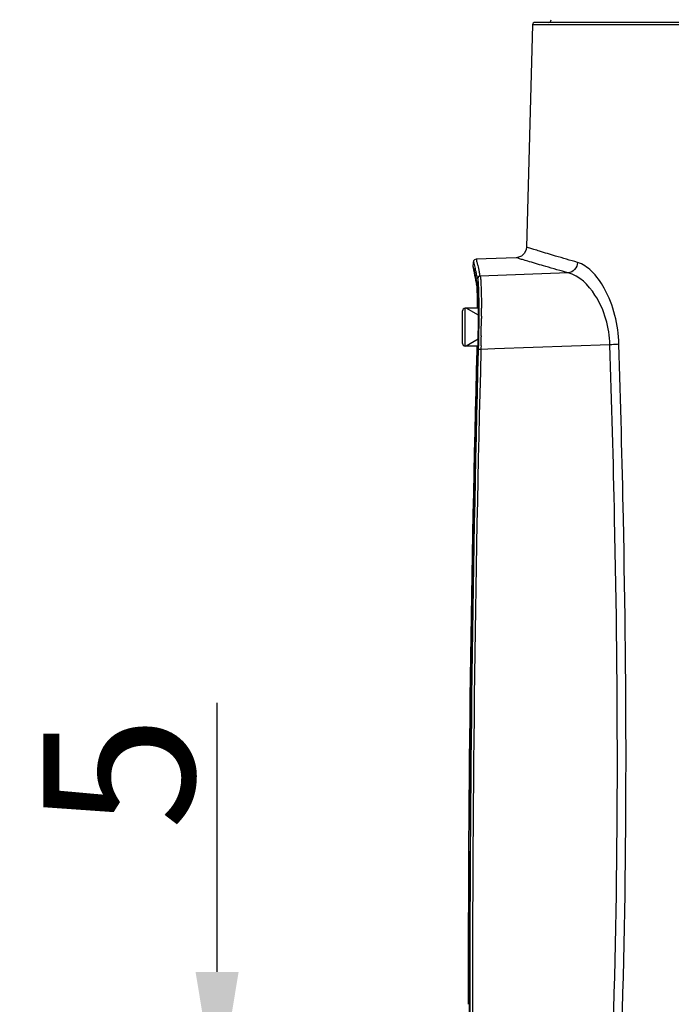
# Model space of a CAD drawing. Units: millimetres. Extents: x 4086 to 8300, y 123 to 1549.
# Drawn here: x 6575 to 6605, y 575 to 621 of the extents above; entities that cross this region are included whole.
import ezdxf

# ---------------------------------------------------------------- set-up
doc = ezdxf.new("R2010")
doc.units = ezdxf.units.MM
doc.layers.add('外形图', color=7, linetype='Continuous')
doc.layers.add('尺寸标注', color=7, linetype='Continuous')
doc.styles.add('思源黑', font='SourceHanSansCN-Normal.ttf')
doc.dimstyles.new('尺寸标注_1_4比例', dxfattribs={"dimtxt": 7, "dimasz": 6, "dimexe": 2, "dimexo": 1.5, "dimgap": 1, "dimtad": 1, "dimdec": 1, "dimlfac": 4, "dimdsep": 46, "dimtxsty": '思源黑', "dimcen": 0.09, "dimadec": 0, "dimazin": 0, "dimtp": 0.01, "dimtm": 0.01, "dimtfac": 1, "dimtdec": 1, "dimtofl": 0, "dimtmove": 0, "dimatfit": 3, "dimfxl": 1, "dimtolj": 1, "dimarcsym": 0})

# ---------------------------------------------------------------- blocks, each defined once
blk = doc.blocks.new('*D598')
at = {"layer": 'Defpoints', "color": 0}
for p in [(6595.208, 570.945), (6583.829, 569.695), (6596.05, 569.695)]:
    blk.add_point(p, dxfattribs=at)
at = {"layer": '尺寸标注', "color": 0, "lineweight": -2}
for p, q in [((6583.829, 576.945), (6583.829, 589.411)), ((6593.708, 570.945), (6581.829, 570.945)), ((6594.55, 569.695), (6581.829, 569.695)), ((6583.829, 563.695), (6583.829, 557.695))]:
    blk.add_line(p, q, dxfattribs=at)
at = {"layer": '尺寸标注', "color": 0}
for points in [[(6582.829, 576.945), (6584.829, 576.945), (6583.829, 570.945)], [(6584.829, 563.695), (6582.829, 563.695), (6583.829, 569.695)]]:
    blk.add_solid(points, dxfattribs=at)
at = {"layer": '尺寸标注', "color": 0, "insert": (6579.267, 586.178), "char_height": 7, "attachment_point": 5, "rotation": 90, "style": '思源黑'}
blk.add_mtext('\\A1;5', dxfattribs=at)

msp = doc.modelspace()

# ---------------------------------------------------------------- linework, layer by layer
at = {"layer": '外形图'}
for p, q in [((6648.5858, 620.9451), (6598.5813, 620.9451)), ((6598.4563, 620.824), (6598.1819, 610.5294)), ((6648.7108, 620.824), (6598.4563, 620.824)), ((6597.6995, 610.0412), (6595.8378, 609.9762)), ((6595.708, 609.6039), (6595.7165, 609.853)), ((6595.7294, 609.5205), (6595.7344, 609.5017)), ((6595.7337, 609.4277), (6595.7529, 609.3253)), ((6595.7442, 609.4641), (6595.7523, 609.4323)), ((6595.7529, 609.3253), (6595.7699, 609.2371)), ((6595.7699, 609.2371), (6595.7909, 609.1298)), ((6595.7909, 609.1298), (6595.8167, 608.9999)), ((6600.1123, 609.3363), (6596.0317, 609.1902)), ((6595.8167, 608.9999), (6595.8584, 608.7912)), ((6595.8592, 608.7877), (6595.8584, 608.7912)), ((6595.8713, 608.6786), (6595.881, 608.5146)), ((6595.9045, 608.7887), (6595.9015, 608.8209)), ((6595.9093, 608.7626), (6595.9224, 608.6388)), ((6595.9442, 608.1433), (6595.9438, 608.1574)), ((6595.2096, 606.0701), (6595.2096, 607.5701)), ((6595.95, 607.6951), (6595.3346, 607.6951)), ((6595.3346, 605.9451), (6595.3346, 607.6951)), ((6595.9511, 607.3694), (6595.3868, 607.6951)), ((6596.0879, 607.3241), (6596.0875, 607.2238)), ((6596.0785, 606.4229), (6596.0776, 606.3676)), ((6595.9323, 605.9451), (6595.3346, 605.9451)), ((6595.939, 606.2639), (6595.3868, 605.9451)), ((6595.8751, 605.9451), (6595.8704, 605.7539)), ((6595.937, 606.1444), (6595.9278, 605.7559)), ((6602.0504, 606.0035), (6596.7067, 605.8109)), ((6595.9278, 605.7559), (6595.928, 605.7564)), ((6595.9407, 605.7812), (6595.94, 605.7561)), ((6596.0655, 605.7877), (6596.0646, 605.7531)), ((6596.7067, 605.8109), (6596.0655, 605.7877))]:
    msp.add_line(p, q, dxfattribs=at)
for points in [[(6598.1819, 610.5294), (6598.1681, 610.4237), (6598.087, 610.2476), (6597.945, 610.1157), (6597.7636, 610.0476), (6597.6995, 610.0412)], [(6595.708, 609.6041), (6595.7079, 609.599), (6595.7083, 609.5874), (6595.7091, 609.578), (6595.7101, 609.5687), (6595.7114, 609.5586), (6595.7131, 609.5469), (6595.7152, 609.5334), (6595.7178, 609.5177), (6595.7208, 609.4995), (6595.7245, 609.4786), (6595.7337, 609.4277)], [(6595.8378, 609.9762), (6595.7624, 609.9476), (6595.7262, 609.8985), (6595.7184, 609.8713), (6595.7167, 609.8566), (6595.7165, 609.853)], [(6595.7201, 609.5518), (6595.7202, 609.5518), (6595.7206, 609.5506), (6595.7213, 609.5482), (6595.7224, 609.5447), (6595.7238, 609.5402), (6595.7254, 609.5347), (6595.7272, 609.5282), (6595.7294, 609.5205)], [(6595.7344, 609.5017), (6595.7407, 609.478), (6595.7442, 609.4641)], [(6595.8592, 608.7877), (6595.8611, 608.776), (6595.8713, 608.6786)], [(6595.9224, 608.6388), (6595.9344, 608.4329), (6595.9438, 608.1434), (6595.9498, 607.7682), (6595.9513, 607.3069), (6595.9473, 606.7629), (6595.937, 606.1444)], [(6595.881, 608.5146), (6595.8889, 608.2834), (6595.8943, 607.9831), (6595.8961, 607.6951)]]:
    msp.add_lwpolyline(points, dxfattribs=at)
for centre, radius, start, end in [((6598.5813, 620.8201), 0.125, 90, 178.2299), ((6599.1976, 621.0701), 0.125, 270, 359), ((6562.3829, 601.487), 34.3745, 13.35238, 13.55956), ((6554.1361, 599.3403), 42.8276, 13.12971, 13.4114), ((6544.227, 597.1757), 53.0353, 13.18127, 13.35434), ((6523.9188, 592.282), 73.8582, 12.939802, 13.137235), ((6519.7684, 591.4455), 78.1561, 13.03312, 13.182639), ((6519.6357, 591.5418), 78.408, 13.007854, 13.157108), ((6587.5497, 608.0759), 8.3927, 2.4791, 3.15743), ((6581.6132, 607.8298), 14.3344, 1.30979, 2.43581), ((6541.274, 607.5375), 54.8143, 359.77697, 0.16803), ((6595.3346, 607.5701), 0.125, 90, 180), ((6524.4727, 607.6258), 71.6159, 359.037545, 359.678351), ((6513.6622, 607.7943), 82.4277, 358.717387, 359.008275), ((6595.3346, 606.0701), 0.125, 180, 270), ((6521.4352, 607.7211), 74.5187, 358.489198, 358.696031), ((7709.999, 576.0576), 1114.5241, 178.473158, 180.0314831), ((7722.6682, 576.1067), 1127.1303, 178.4926305, 180.0336225), ((7725.1282, 576.0961), 1129.5777, 178.495373, 180.1218853), ((7725.7617, 576.097), 1130.0863, 178.4962545, 180.1218369)]:
    msp.add_arc(centre, radius, start, end, dxfattribs=at)
for points, knots in [([(6600.5479, 609.8194), (6600.2062, 609.9168), (6599.6177, 610.0898), (6598.9407, 610.2908), (6598.5466, 610.418), (6598.3544, 610.4691), (6598.2497, 610.5176), (6598.191, 610.5198), (6598.1819, 610.5294)], [0, 0, 0, 0, 0.4315198, 0.7453603, 0.8563668, 0.9360362, 0.9839905, 1, 1, 1, 1]), ([(6595.8378, 609.9762), (6595.8569, 609.9769), (6595.8493, 609.8596), (6595.8839, 609.8134), (6595.8973, 609.759)], [0, 0, 0, 0, 0.2534083, 1, 1, 1, 1]), ([(6600.1123, 609.3363), (6599.764, 609.4329), (6599.1639, 609.6047), (6598.4737, 609.8042), (6598.0715, 609.9306), (6597.8756, 609.9813), (6597.7684, 610.0296), (6597.7089, 610.0317), (6597.6995, 610.0412)], [0, 0, 0, 0, 0.4314183, 0.7452814, 0.8563157, 0.9360113, 0.983984, 1, 1, 1, 1]), ([(6595.7957, 609.2737), (6595.7833, 609.3258), (6595.7646, 609.3846), (6595.7104, 609.6644), (6595.708, 609.6041)], [0, 0, 0, 0, 0.4700959, 1, 1, 1, 1]), ([(6595.7165, 609.853), (6595.7166, 609.8543), (6595.7331, 609.8401), (6595.7266, 609.8317), (6595.7295, 609.8218)], [0, 0, 0, 0, 0.1116735, 1, 1, 1, 1]), ([(6595.7295, 609.8218), (6595.7336, 609.8075), (6595.7583, 609.7161), (6595.7805, 609.624), (6595.7993, 609.5463)], [0, 0, 0, 0, 0.156585, 1, 1, 1, 1]), ([(6595.8973, 609.759), (6595.9035, 609.7338), (6595.9334, 609.6107), (6595.9625, 609.4873), (6595.9855, 609.3892)], [0, 0, 0, 0, 0.2046896, 1, 1, 1, 1]), ([(6600.5479, 609.8194), (6600.5396, 609.7012), (6600.4472, 609.4694), (6600.2237, 609.3475), (6600.1123, 609.3363)], [0, 0, 0, 0, 0.5140131, 1, 1, 1, 1]), ([(6602.4644, 606.0345), (6602.4377, 606.9255), (6602.1398, 608.1831), (6601.2848, 609.3953), (6600.7875, 609.7511), (6600.5479, 609.8194)], [0, 0, 0, 0, 0.6041322, 0.8311783, 1, 1, 1, 1]), ([(6595.9112, 609.0708), (6595.9145, 609.0565), (6595.9294, 608.9672), (6595.9352, 608.8768), (6595.9398, 608.8012)], [0, 0, 0, 0, 0.1624416, 1, 1, 1, 1]), ([(6596.0317, 609.1902), (6596.0033, 609.1891), (6595.9413, 609.1854), (6595.928, 609.1126), (6595.9422, 609.0932)], [0, 0, 0, 0, 0.5411674, 1, 1, 1, 1]), ([(6596.0317, 609.1902), (6596.0345, 609.178), (6596.047, 609.1047), (6596.0526, 609.0305), (6596.0569, 608.969)], [0, 0, 0, 0, 0.1695411, 1, 1, 1, 1]), ([(6602.0504, 606.0035), (6602.0261, 606.8053), (6601.6668, 608.1379), (6600.6349, 609.2093), (6600.1123, 609.3363)], [0, 0, 0, 0, 0.5986344, 1, 1, 1, 1]), ([(6595.9128, 608.707), (6595.9002, 608.7127), (6595.8761, 608.7259), (6595.8692, 608.7554), (6595.8725, 608.7669)], [0, 0, 0, 0, 0.533761, 1, 1, 1, 1]), ([(6595.8725, 608.7669), (6595.8731, 608.7688), (6595.8744, 608.7726), (6595.8762, 608.7763), (6595.8772, 608.7782)], [0, 0, 0, 0, 0.4805492, 1, 1, 1, 1]), ([(6595.907, 608.792), (6595.9062, 608.7972), (6595.9045, 608.8069), (6595.9025, 608.8164), (6595.9015, 608.8209)], [0, 0, 0, 0, 0.5353936, 1, 1, 1, 1]), ([(6595.9297, 608.5382), (6595.9282, 608.5652), (6595.9228, 608.65), (6595.9163, 608.7349), (6595.907, 608.792)], [0, 0, 0, 0, 0.3184268, 1, 1, 1, 1]), ([(6596.0569, 608.969), (6596.0587, 608.9444), (6596.0659, 608.8288), (6596.0707, 608.713), (6596.0737, 608.622)], [0, 0, 0, 0, 0.213085, 1, 1, 1, 1]), ([(6596.0737, 608.622), (6596.0759, 608.5563), (6596.0844, 608.2485), (6596.0874, 607.9405), (6596.0881, 607.6982)], [0, 0, 0, 0, 0.2132786, 1, 1, 1, 1]), ([(6595.9524, 608.5214), (6595.9583, 608.3463), (6595.9744, 607.4329), (6595.9601, 606.5192), (6595.9407, 605.7812)], [0, 0, 0, 0, 0.1918563, 1, 1, 1, 1]), ([(6595.9374, 606.1553), (6595.9414, 606.3457), (6595.9524, 607.0083), (6595.9551, 607.6712), (6595.9442, 608.1433)], [0, 0, 0, 0, 0.2874445, 1, 1, 1, 1]), ([(6602.4644, 606.0345), (6602.4379, 606.0304), (6602.3004, 606.014), (6602.162, 606.0069), (6602.0504, 606.0035)], [0, 0, 0, 0, 0.1939063, 1, 1, 1, 1]), ([(6602.1809, 573.6939), (6602.4593, 581.771), (6602.4303, 592.5496), (6602.1336, 603.3158), (6602.0504, 606.0035)], [0, 0, 0, 0, 0.7503457, 1, 1, 1, 1]), ([(6602.5815, 573.6875), (6602.8582, 581.7738), (6602.8329, 592.5646), (6602.5451, 603.3435), (6602.4644, 606.0345)], [0, 0, 0, 0, 0.7503341, 1, 1, 1, 1]), ([(6595.9254, 605.7434), (6595.9156, 605.7441), (6595.909, 605.7471), (6595.8831, 605.7454), (6595.885, 605.7487)], [0, 0, 0, 0, 0.7219026, 1, 1, 1, 1]), ([(6595.885, 605.7487), (6595.8857, 605.7499), (6595.8921, 605.7498), (6595.8965, 605.7508), (6595.9003, 605.7511)], [0, 0, 0, 0, 0.2698549, 1, 1, 1, 1]), ([(6596.0655, 605.7877), (6596.0378, 605.7885), (6596.0207, 605.7875), (6595.9501, 605.7883), (6595.9683, 605.7829), (6595.9726, 605.7823)], [0, 0, 0, 0, 0.7025822, 0.8898901, 1, 1, 1, 1])]:
    msp.add_open_spline(points, degree=3, knots=knots, dxfattribs=at)
for points in [[(6595.9398, 608.8012), (6595.9455, 608.708), (6595.9493, 608.6147), (6595.9524, 608.5214)], [(6595.9346, 606.0254), (6595.9355, 606.0687), (6595.9365, 606.112), (6595.9374, 606.1553)], [(6596.0692, 605.9492), (6596.068, 605.8954), (6596.0668, 605.8416), (6596.0655, 605.7877)], [(6595.5403, 573.6931), (6595.5391, 574.2772), (6595.5384, 574.8612), (6595.5381, 575.4453)]]:
    msp.add_open_spline(points, degree=3, dxfattribs=at)

# ---------------------------------------------------------------- dimensions: what is measured, and where the dimension line sits
at = {"layer": '尺寸标注'}
dim = msp.add_linear_dim(base=(6583.8293, 569.6951), p1=(6595.208, 570.9451), p2=(6596.0503, 569.6951), angle=90, dimstyle='尺寸标注_1_4比例', dxfattribs=at)
dim.commit()
dim.dimension.update_dxf_attribs({"geometry": '*D598', "text_midpoint": (6583.8293, 586.1781), "dimtype": 160})

doc.saveas('drawing.dxf')
